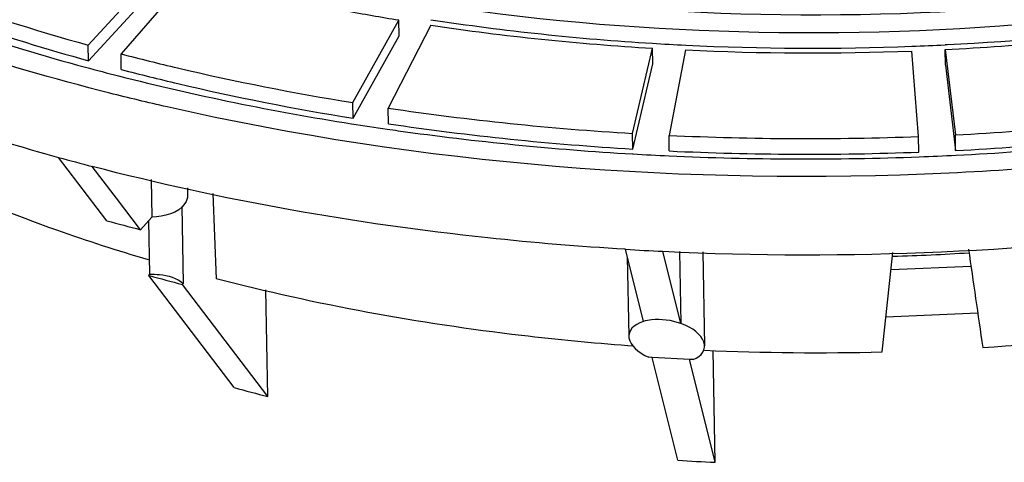
# Model space of a CAD drawing. Units: millimetres. Extents: x -2931 to 6054, y -143 to 5888.
# Drawn here: x 3870 to 3948, y 2778 to 2814 of the extents above; entities that cross this region are included whole.
import ezdxf

# ---------------------------------------------------------------- set-up
doc = ezdxf.new("R2010")
doc.units = ezdxf.units.MM
doc.header["$LTSCALE"] = 38.72
doc.layers.add('EL_BAUGR', color=7, linetype='CONTINUOUS')

msp = doc.modelspace()

# ---------------------------------------------------------------- linework, layer by layer
at = {"layer": 'EL_BAUGR', "color": 7, "linetype": 'Continuous'}
for p, q in [((3875.252, 2811.629), (3880.88, 2817.747)), ((3875.276, 2810.385), (3880.904, 2816.503)), ((3883.241, 2817.112), (3877.857, 2810.929)), ((3896.285, 2807.053), (3899.948, 2813.598)), ((3899.972, 2812.354), (3899.948, 2813.598)), ((3902.481, 2813.204), (3899.079, 2806.618)), ((3896.309, 2805.809), (3899.972, 2812.354)), ((3875.276, 2810.385), (3875.252, 2811.629)), ((3877.881, 2809.684), (3877.857, 2810.929)), ((3918.51, 2804.605), (3920.097, 2811.379)), ((3920.121, 2810.135), (3920.097, 2811.379)), ((3922.725, 2811.239), (3921.409, 2804.45)), ((3941.25, 2804.361), (3940.713, 2811.158)), ((3943.555, 2811.662), (3943.353, 2811.652)), ((3943.38, 2810.031), (3943.356, 2811.275)), ((3943.356, 2811.275), (3944.166, 2804.49)), ((3918.534, 2803.361), (3920.121, 2810.135)), ((3943.38, 2810.031), (3944.19, 2803.246)), ((3896.309, 2805.809), (3896.285, 2807.053)), ((3899.104, 2805.374), (3899.079, 2806.618)), ((3918.534, 2803.361), (3918.51, 2804.605)), ((3921.433, 2803.206), (3921.409, 2804.45)), ((3941.275, 2803.117), (3941.25, 2804.361)), ((3944.19, 2803.246), (3944.166, 2804.49)), ((3876.739, 2797.66), (3872.9, 2802.695)), ((3918.495, 2802.974), (3918.562, 2802.97)), ((3877.322, 2799.686), (3875.576, 2801.975)), ((3880.252, 2800.925), (3880.31, 2797.939)), ((3883.132, 2800.279), (3883.144, 2799.667)), ((3877.501, 2799.451), (3877.322, 2799.686)), ((3879.416, 2796.94), (3877.501, 2799.451)), ((3885.15, 2799.825), (3885.412, 2793.044)), ((3882.69, 2798.789), (3882.808, 2792.678)), ((3879.416, 2796.94), (3880.31, 2797.939)), ((3880.049, 2797.648), (3880.132, 2793.398)), ((3919.37, 2789.642), (3917.948, 2795.384)), ((3918.094, 2794.795), (3918.218, 2788.464)), ((3922.349, 2789.483), (3920.927, 2795.225)), ((3922.237, 2795.203), (3922.349, 2789.483)), ((3924.088, 2795.172), (3924.234, 2787.705)), ((3945.409, 2794.028), (3939.058, 2793.747)), ((3880.055, 2793.312), (3880.132, 2793.398)), ((3886.862, 2784.387), (3880.055, 2793.312)), ((3880.055, 2793.312), (3880.104, 2793.298)), ((3882.732, 2792.592), (3882.808, 2792.678)), ((3889.538, 2783.667), (3882.732, 2792.592)), ((3889.538, 2783.667), (3889.373, 2792.158)), ((3945.945, 2790.316), (3938.652, 2789.993)), ((3918.48, 2787.692), (3918.136, 2787.718)), ((3920.078, 2786.783), (3919.818, 2786.797)), ((3923.057, 2786.624), (3920.078, 2786.783)), ((3922.105, 2778.602), (3920.078, 2786.783)), ((3925.083, 2778.442), (3924.91, 2787.345)), ((3923.317, 2786.61), (3923.057, 2786.624)), ((3923.075, 2786.55), (3923.057, 2786.623)), ((3925.083, 2778.442), (3923.075, 2786.55))]:
    msp.add_line(p, q, dxfattribs=at)
for centre, radius, start, end in [((3921.648, 2978.14), 174.047, 251.10364, 254.54775), ((3932.112, 3007.651), 196.249, 261.31876, 266.49007), ((3921.941, 2983.727), 180.075, 251.59641, 254.89963), ((3932.052, 3012.712), 201.687, 261.56908, 266.60162), ((3932.914, 3019.041), 208.028, 272.87725, 277.80689), ((3933.006, 3014.292), 202.904, 272.98025, 277.76026), ((3932.645, 3014.623), 203.241, 266.46034, 267.20573), ((3932.667, 3022.392), 211.387, 267.3042, 272.18144), ((3932.761, 3017.554), 206.174, 267.21323, 272.21118), ((3932.778, 3017.654), 206.273, 272.2055, 272.93871), ((3924.762, 2993.861), 190.594, 254.87456, 255.69386), ((3927.712, 3005.811), 202.903, 255.72049, 261.06133), ((3931.697, 3026.683), 222.469, 261.56908, 266.60162), ((3932.647, 3033.664), 229.464, 272.87725, 277.80689), ((3921.533, 2978.61), 182.514, 251.58996, 254.54602), ((3930.339, 3020.637), 217.956, 260.98458, 261.73644), ((3930.598, 3022.396), 219.734, 261.73571, 261.96703), ((3931.721, 3025.439), 222.469, 261.56908, 266.60162), ((3931.692, 3030.859), 228.267, 261.99194, 266.68571), ((3932.672, 3032.42), 229.464, 272.87725, 277.80689), ((3932.569, 3037.314), 234.733, 272.84562, 277.68061), ((3932.375, 3037.36), 233.168, 267.3042, 272.18144), ((3932.399, 3036.116), 233.168, 267.3042, 272.18144), ((3924.164, 2987.889), 192.158, 254.52731, 255.35378), ((3932.169, 3037.495), 234.92, 266.67954, 267.37488), ((3932.305, 3040.941), 238.368, 267.38008, 272.16254), ((3932.305, 3041.344), 238.772, 272.15896, 272.86101), ((3925.025, 2971.784), 180.695, 254.50109, 255.37999), ((3932.406, 3036.121), 241.17, 267.27183, 277.79811), ((3932.233, 3034.371), 239.413, 266.57934, 267.29312), ((3933.357, 2987.838), 193.093, 271.7411, 273.52843), ((3925.778, 2957.914), 170.834, 254.49293, 255.40539), ((3933.547, 2988.787), 201.617, 273.63799, 277.75038), ((3933.244, 2992.496), 205.337, 267.48205, 271.42592), ((3927.294, 2929.327), 150.474, 254.41283, 255.46826), ((3933.614, 2965.726), 187.478, 266.48047, 267.39199)]:
    msp.add_arc(centre, radius, start, end, dxfattribs=at)
for centre, major_axis, ratio, start_param, end_param in [((3885.117, 3234.906), (-151.396, 1058.919), 0.002789, -4.284786, -4.276652), ((3971.88, 3238.747), (109.276, 1070.458), 0.012806, -2.004924, -1.99679), ((3921.226, 2788.084), (2.993, -0.565), 0.540755, 2.337063, 4.327321), ((3921.226, 2788.084), (2.993, -0.565), 0.540755, 5.582792, 7.573051)]:
    msp.add_ellipse(centre, major_axis=major_axis, ratio=ratio, start_param=start_param, end_param=end_param, dxfattribs=at)
for points, knots in [([(4042.973, 2859.102), (4036.996, 2848.73), (4021.381, 2835.706), (3996.775, 2824.321), (3965.819, 2815.419), (3924.49, 2812.187), (3891.332, 2817.587), (3875.902, 2822.73)], [0, 0, 0, 0, 0.198568, 0.3191, 0.45072, 0.730217, 1, 1, 1, 1]), ([(3843.304, 2837.056), (3855.07, 2828.505), (3884.893, 2816.207), (3933.477, 2810.605), (3982.433, 2816.598), (4012.735, 2829.012), (4024.994, 2837.57)], [0, 0, 0, 0, 0.229242, 0.495559, 0.764363, 1, 1, 1, 1]), ([(3858.386, 2817.25), (3859.733, 2816.718), (3865.277, 2814.618), (3870.935, 2812.825), (3875.252, 2811.629)], [0, 0, 0, 0, 0.244404, 1, 1, 1, 1]), ([(3899.948, 2813.598), (3898.522, 2813.83), (3892.915, 2814.806), (3887.351, 2816.038), (3883.241, 2817.112)], [0, 0, 0, 0, 0.253774, 1, 1, 1, 1]), ([(3881.523, 2806.713), (3879.998, 2807.061), (3874.024, 2808.496), (3868.116, 2810.211), (3863.772, 2811.659)], [0, 0, 0, 0, 0.25467, 1, 1, 1, 1]), ([(3877.857, 2810.929), (3879.352, 2810.538), (3885.446, 2809.026), (3891.613, 2807.812), (3896.285, 2807.053)], [0, 0, 0, 0, 0.246068, 1, 1, 1, 1]), ([(3877.881, 2809.684), (3879.376, 2809.294), (3885.47, 2807.782), (3891.637, 2806.567), (3896.309, 2805.809)], [0, 0, 0, 0, 0.246068, 1, 1, 1, 1]), ([(3964.681, 2803.359), (3957.715, 2802.411), (3929.999, 2799.91), (3901.795, 2802.09), (3881.523, 2806.713)], [0, 0, 0, 0, 0.252696, 1, 1, 1, 1]), ([(3880.048, 2794.537), (3877.599, 2795.265), (3868.343, 2798.268), (3859.372, 2802.212), (3853.127, 2805.75)], [0, 0, 0, 0, 0.262519, 1, 1, 1, 1]), ([(3917.948, 2795.384), (3914.292, 2795.603), (3900.034, 2796.785), (3885.874, 2799.283), (3875.576, 2801.975)], [0, 0, 0, 0, 0.256027, 1, 1, 1, 1]), ([(3883.144, 2799.667), (3883.148, 2799.447), (3882.685, 2798.281), (3881.259, 2797.981), (3880.31, 2797.939)], [0, 0, 0, 0, 0.18793, 1, 1, 1, 1]), ([(3880.132, 2793.398), (3880.392, 2793.409), (3881.319, 2793.382), (3882.293, 2793.111), (3882.808, 2792.678)], [0, 0, 0, 0, 0.278719, 1, 1, 1, 1]), ([(3918.136, 2787.718), (3915.315, 2787.927), (3904.305, 2788.981), (3893.378, 2790.973), (3885.412, 2793.044)], [0, 0, 0, 0, 0.255808, 1, 1, 1, 1]), ([(3922.349, 2789.483), (3921.608, 2789.744), (3920.567, 2789.893), (3919.579, 2789.704), (3919.37, 2789.642)], [0, 0, 0, 0, 0.783505, 1, 1, 1, 1])]:
    msp.add_open_spline(points, degree=3, knots=knots, dxfattribs=at)

doc.saveas('drawing.dxf')
